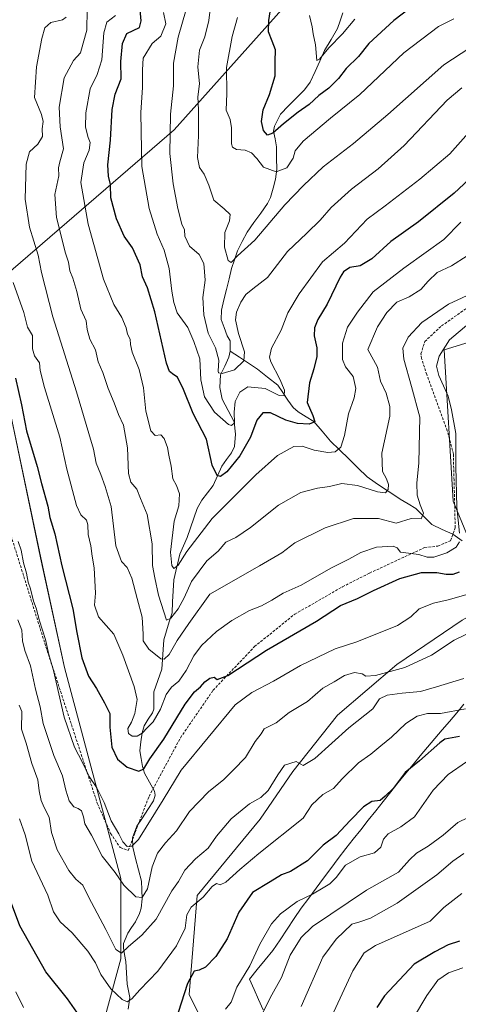
# Model space of a CAD drawing. Units: metres. Extents: x 617759 to 621214, y 4724807 to 4727180.
# Drawn here: x 620764 to 620933, y 4725429 to 4725809 of the extents above; entities that cross this region are included whole.
import ezdxf

# ---------------------------------------------------------------- set-up
doc = ezdxf.new("R2010")
doc.units = ezdxf.units.M
doc.header["$MEASUREMENT"] = 0
doc.linetypes.add('TRAZOSX2', pattern=[1.5, 1, -0.5])
for name, color, linetype, lineweight in [('Arbolado forestal CxS', 92, 'Continuous', 0), ('Corriente natural lineal', 142, 'Continuous', 13), ('Curva de nivel maestra', 36, 'Continuous', 30), ('Curva de nivel normal', 36, 'Continuous', 0), ('Entidad de ámbito territorial', 19, 'Continuous', 0), ('Entidad de ámbito territorial CxS', 92, 'Continuous', 0), ('Senda', 19, 'TRAZOSX2', 0)]:
    doc.layers.add(name, color=color, linetype=linetype, lineweight=lineweight)

# ---------------------------------------------------------------- blocks, each defined once
blk = doc.blocks.new('*U151')
at = {"layer": 'Arbolado forestal CxS', "color": 92, "linetype": 'Continuous', "lineweight": 0}
for points in [[(620994.8601, 4726024.5873, 761.3999), (620978.6995, 4725994.5347, 767.1595), (620969.6823, 4725963.9011, 768.9607), (620926.6305, 4725913.4629, 778.8524), (620904.1687, 4725862.4783, 784.7731), (620871.4891, 4725819.9929, 795.998), (620823.4231, 4725766.2069, 813.1059), (620749.0353, 4725702.1219, 851.3371)], [(620760.4787, 4725656.3463, 851.4875), (620771.9215, 4725601.4147, 852.7372), (620781.0769, 4725559.0719, 853.5713), (620802.8185, 4725477.8203, 859.6722), (620802.8177, 4725446.9217, 866.289), (620792.5183, 4725409.1569, 877.8988), (620762.7629, 4725373.6805, 890.8835)]]:
    blk.add_polyline3d(points, dxfattribs=at)
blk = doc.blocks.new('*U175')
at = {"layer": 'Curva de nivel normal', "color": 36, "linetype": 'Continuous', "lineweight": 0}
blk.add_polyline3d([(620915.63, 4725424.25, 905), (620920.79, 4725432.86, 905), (620925.04, 4725438.7, 905), (620929.19, 4725441.47, 905), (620934.69, 4725443.46, 905)], dxfattribs=at)

msp = doc.modelspace()

# ---------------------------------------------------------------- linework, layer by layer
at = {"layer": 'Arbolado forestal CxS', "color": 92, "linetype": 'Continuous', "lineweight": 0}
for points in [[(621193.96, 4726029.67, 789.6), (621196.17, 4725903.13, 836.91), (621196.16, 4725903.12, 836.91), (621153.63, 4725868.97, 842.18), (621126.69, 4725838.3, 848.05), (621116.39, 4725818.85, 850.85), (621065.43, 4725779.98, 852.44), (621042.81, 4725749.32, 853.12), (621014.54, 4725729.58, 852.09), (620997.37, 4725720.43, 850.84), (620980.2, 4725707.84, 850.8), (620951.86, 4725688.88, 850.89), (620927.56, 4725681.52, 847.04), (620930.99, 4725623.16, 845.86), (620947.01, 4725584.25, 858.12), (620934.43, 4725577.38, 859.34), (620909.25, 4725560.22, 860.73), (620886.36, 4725540.76, 864.17), (620869.19, 4725519.02, 866.12), (620856.61, 4725500.71, 867.98), (620832.27, 4725471.37, 870.55), (620829.14, 4725433.19, 876.81), (620850.88, 4725389.7, 886)], [(620749.04, 4725702.12, 851.34), (620823.42, 4725766.21, 813.11), (620871.49, 4725819.99, 796), (620904.17, 4725862.48, 784.77), (620926.63, 4725913.46, 778.85), (620969.68, 4725963.9, 768.96), (620978.7, 4725994.53, 767.16), (620994.86, 4726024.59, 761.4)], [(620994.86, 4726024.59, 761.4), (620978.7, 4725994.53, 767.16), (620969.68, 4725963.9, 768.96), (620926.63, 4725913.46, 778.85), (620904.17, 4725862.48, 784.77), (620871.49, 4725819.99, 796), (620823.42, 4725766.21, 813.11), (620749.04, 4725702.12, 851.34)], [(620994.86, 4726024.59, 761.4), (620978.7, 4725994.53, 767.16), (620969.68, 4725963.9, 768.96), (620926.63, 4725913.46, 778.85), (620904.17, 4725862.48, 784.77), (620871.49, 4725819.99, 796), (620823.42, 4725766.21, 813.11), (620749.04, 4725702.12, 851.34)], [(620850.88, 4725389.7, 886), (620829.14, 4725433.19, 876.81), (620832.27, 4725471.37, 870.55), (620856.61, 4725500.71, 867.98), (620869.19, 4725519.02, 866.12), (620886.36, 4725540.76, 864.17), (620909.25, 4725560.22, 860.73), (620934.43, 4725577.38, 859.34), (620947.01, 4725584.25, 858.12), (620930.99, 4725623.16, 845.86), (620927.56, 4725681.52, 847.04), (620951.86, 4725688.88, 850.89), (620980.2, 4725707.84, 850.8), (620997.37, 4725720.43, 850.84), (621014.54, 4725729.58, 852.09), (621042.81, 4725749.32, 853.12), (621065.43, 4725779.98, 852.44), (621116.39, 4725818.85, 850.85), (621126.69, 4725838.3, 848.05), (621153.63, 4725868.97, 842.18), (621196.16, 4725903.12, 836.91), (621196.17, 4725903.13, 836.91), (621208.9, 4725176.58, 962.07)], [(621196.17, 4725903.13, 836.91), (621196.16, 4725903.12, 836.91), (621153.63, 4725868.97, 842.18), (621126.69, 4725838.3, 848.05), (621116.39, 4725818.85, 850.85), (621065.43, 4725779.98, 852.44), (621042.81, 4725749.32, 853.12), (621014.54, 4725729.58, 852.09), (620997.37, 4725720.43, 850.84), (620980.2, 4725707.84, 850.8), (620951.86, 4725688.88, 850.89), (620927.56, 4725681.52, 847.04), (620930.99, 4725623.16, 845.86), (620947.01, 4725584.25, 858.12), (620934.43, 4725577.38, 859.34), (620909.25, 4725560.22, 860.73), (620886.36, 4725540.76, 864.17), (620869.19, 4725519.02, 866.12), (620856.61, 4725500.71, 867.98), (620832.27, 4725471.37, 870.55), (620829.14, 4725433.19, 876.81), (620850.88, 4725389.7, 886)], [(621196.17, 4725903.13, 836.91), (621196.16, 4725903.12, 836.91), (621153.63, 4725868.97, 842.18), (621126.69, 4725838.3, 848.05), (621116.39, 4725818.85, 850.85), (621065.43, 4725779.98, 852.44), (621042.81, 4725749.32, 853.12), (621014.54, 4725729.58, 852.09), (620997.37, 4725720.43, 850.84), (620980.2, 4725707.84, 850.8), (620951.86, 4725688.88, 850.89), (620927.56, 4725681.52, 847.04), (620930.99, 4725623.16, 845.86), (620947.01, 4725584.25, 858.12), (620934.43, 4725577.38, 859.34), (620909.25, 4725560.22, 860.73), (620886.36, 4725540.76, 864.17), (620869.19, 4725519.02, 866.12), (620856.61, 4725500.71, 867.98), (620832.27, 4725471.37, 870.55), (620829.14, 4725433.19, 876.81), (620850.88, 4725389.7, 886)], [(620762.76, 4725373.68, 890.88), (620792.52, 4725409.16, 877.9), (620802.82, 4725446.92, 866.29), (620802.82, 4725477.82, 859.67), (620781.08, 4725559.07, 853.57), (620771.92, 4725601.41, 852.74), (620760.48, 4725656.35, 851.49)], [(620760.48, 4725656.35, 851.49), (620771.92, 4725601.41, 852.74), (620781.08, 4725559.07, 853.57), (620802.82, 4725477.82, 859.67), (620802.82, 4725446.92, 866.29), (620792.52, 4725409.16, 877.9), (620762.76, 4725373.68, 890.88)], [(620760.48, 4725656.35, 851.49), (620771.92, 4725601.41, 852.74), (620781.08, 4725559.07, 853.57), (620802.82, 4725477.82, 859.67), (620802.82, 4725446.92, 866.29), (620792.52, 4725409.16, 877.9), (620762.76, 4725373.68, 890.88)]]:
    msp.add_polyline3d(points, dxfattribs=at)
at = {"layer": 'Corriente natural lineal', "color": 142, "linetype": 'Continuous', "lineweight": 13}
for points in [[(620845, 4725681, 813.68), (620845, 4725685, 813.4), (620843.84, 4725686.91, 813.19), (620842.7, 4725690.06, 812.59), (620841.56, 4725693.2, 811.74), (620841.61, 4725696.78, 811.28), (620842.6, 4725700.78, 811.26), (620843.58, 4725704.77, 811.19), (620844.57, 4725708.77, 811.14), (620845.55, 4725712.77, 810.55), (620846.71, 4725716.18, 809.98), (620847.86, 4725719.59, 809.68), (620849.67, 4725723.19, 809.2), (620851.49, 4725726.8, 808.83), (620854.12, 4725730.46, 808.71), (620856.76, 4725734.12, 808.51), (620859.4, 4725737.78, 808.09), (620860.6, 4725740.17, 807.5), (620861.54, 4725743.7, 806.67), (620862.48, 4725747.23, 806.02), (620862.97, 4725751.03, 804.92), (620862.9, 4725755.33, 803.58), (620862.82, 4725759.63, 802.24), (620862.28, 4725762.69, 800.78), (620861.75, 4725765.75, 799.42), (620862.04, 4725767.65, 798.93), (620863.25, 4725769.95, 798.72), (620864.46, 4725772.26, 798.15), (620867.51, 4725775.4, 797.61), (620870.57, 4725778.54, 796.38), (620873.62, 4725781.68, 796.26), (620875.88, 4725784.52, 795.46), (620877.72, 4725788.62, 795.37), (620879.57, 4725792.72, 795.5), (620881.42, 4725796.83, 794.81), (620883.89, 4725801.05, 794.58), (620886.36, 4725805.27, 793.84), (620887.42, 4725808.25, 793.46), (620888.47, 4725811.23, 793.37)], [(620805.62, 4725427.48, 870.81), (620806.25, 4725431.97, 869.78), (620805.75, 4725434.54, 869.04), (620805.24, 4725437.11, 868.22), (620805, 4725441.53, 866.88), (620804.76, 4725445.95, 865.73), (620804.28, 4725448.55, 865.09), (620803.81, 4725451.16, 864.53), (620803.87, 4725452.85, 864.2), (620805.5, 4725456.79, 862.89), (620806.99, 4725459, 862.14), (620808.48, 4725461.2, 862.09), (620810.08, 4725464.44, 861.38), (620810.7, 4725466.47, 860.8), (620811.05, 4725470.01, 859.83), (620810.93, 4725473.45, 859.04), (620810.8, 4725476.89, 858.52), (620809.67, 4725481.21, 857.48), (620808.54, 4725485.54, 856.26), (620807.41, 4725489.87, 855.23), (620807.34, 4725493.56, 854.76), (620809.04, 4725497.98, 854.43), (620811.16, 4725501.22, 854.17), (620813.28, 4725504.47, 854.01), (620815.41, 4725507.72, 853.52), (620816.08, 4725509.99, 853.23), (620815.75, 4725511.53, 853.04), (620813.87, 4725514.99, 852.12), (620811.98, 4725518.45, 850.67), (620811.15, 4725521.05, 849.54), (620810.64, 4725524.03, 848.3), (620810.12, 4725527, 846.92), (620810.6, 4725530.48, 845.88), (620811.09, 4725533.95, 845.2), (620811.79, 4725536.66, 844.66), (620813.41, 4725539.17, 844.58), (620815.03, 4725541.69, 844.39), (620815.54, 4725543.09, 844.06), (620815.53, 4725546.45, 843.11), (620815.53, 4725549.81, 842.42), (620817.07, 4725554.15, 841.85), (620818.61, 4725558.48, 841.24), (620818.88, 4725562.26, 840.1), (620819.15, 4725566.04, 838.59), (620819.42, 4725569.82, 837.26), (620820.48, 4725573.27, 836.68), (620821.53, 4725576.72, 835.49), (620822.59, 4725580.17, 834.74), (620822.81, 4725584.41, 833.39), (620823.02, 4725588.66, 832.29), (620823.24, 4725592.9, 831.67), (620824.03, 4725596.18, 831.13), (620824.82, 4725599.47, 830.34), (620825.61, 4725602.75, 829.74), (620827, 4725606, 828.83), (620828.39, 4725609.25, 828.43), (620829.69, 4725612.95, 828.02), (620830.99, 4725616.65, 827.61), (620832.28, 4725620.35, 827.06), (620834.02, 4725623.52, 826.56), (620836.23, 4725626.38, 826.18), (620838.43, 4725629.24, 825.94), (620840.12, 4725632.96, 825.01), (620841.81, 4725636.67, 824.11), (620843.63, 4725639.23, 823.74), (620845.44, 4725641.79, 822.83), (620846.6, 4725644.21, 821.88), (620847.09, 4725648.99, 821.26), (620846.59, 4725653.78, 819.58), (620844.25, 4725658.12, 819.03), (620841.92, 4725662.46, 817.85), (620840.97, 4725667.01, 816.75), (620841.3, 4725671.8, 815.11), (620842.91, 4725675.21, 814.49), (620844.53, 4725678.62, 814.07), (620845, 4725681, 813.68)], [(620934.47, 4725607.96, 845.19), (620930.79, 4725610.5, 844.16), (620926.77, 4725612.34, 843.85), (620922.75, 4725614.18, 841.78), (620919.7, 4725617.3, 840.47), (620916.64, 4725620.42, 839.37), (620913.57, 4725622.2, 837.84), (620910.49, 4725623.98, 836.23), (620907.31, 4725626.12, 835.77), (620904.12, 4725628.26, 834.69), (620900.93, 4725630.39, 834), (620897.75, 4725632.53, 833.06), (620894.23, 4725635.99, 832.27), (620890.71, 4725639.44, 830.86), (620887.19, 4725642.9, 829.27), (620883.68, 4725646.36, 828.41), (620880.47, 4725650.11, 826.81), (620877.26, 4725653.87, 824.75), (620874.26, 4725655.72, 824.36), (620871.25, 4725657.56, 823.39), (620869.22, 4725659.22, 822.4), (620867.25, 4725662.12, 820.85), (620865.28, 4725665.01, 820.19), (620863.31, 4725667.91, 819.35), (620859.44, 4725670.97, 818.28), (620855.58, 4725674.04, 816.38), (620852.05, 4725676.36, 815.6), (620848.53, 4725678.68, 814.28), (620845, 4725681, 813.68)]]:
    msp.add_polyline3d(points, dxfattribs=at)
at = {"layer": 'Curva de nivel maestra', "color": 36, "linetype": 'Continuous', "lineweight": 30}
for points in [[(620920.9, 4725818.19, 800), (620908.09, 4725808.32, 800), (620898.42, 4725799.48, 800), (620894.42, 4725794.48, 800), (620889.76, 4725789.9, 800), (620886.76, 4725786.04, 800), (620883.09, 4725782.3, 800), (620879.14, 4725779.46, 800), (620875.39, 4725775.93, 800), (620871.27, 4725773, 800), (620865.54, 4725768.5, 800), (620861.47, 4725764.9, 800), (620859.38, 4725764.21, 800), (620857.83, 4725765.91, 800), (620857.13, 4725769.46, 800), (620857.75, 4725773.86, 800), (620860.17, 4725779.88, 800), (620862.34, 4725787.03, 800), (620862.35, 4725792.49, 800), (620862.53, 4725797.08, 800), (620861.16, 4725800.34, 800), (620859.83, 4725803.96, 800), (620859.86, 4725808.31, 800), (620860.96, 4725814.99, 800)], [(620938.91, 4725748.94, 825), (620931.36, 4725741.84, 825), (620917.6, 4725730.79, 825), (620906.93, 4725723.21, 825), (620899.66, 4725716.53, 825), (620895.07, 4725713.85, 825), (620891.14, 4725713.15, 825), (620888.74, 4725711.57, 825), (620887.36, 4725709.53, 825), (620882.34, 4725699.1, 825), (620878.82, 4725693.14, 825), (620877.5, 4725689.96, 825), (620877.39, 4725686.93, 825), (620878.38, 4725682.22, 825), (620878.38, 4725678.94, 825), (620877.28, 4725674.1, 825), (620875.55, 4725668.74, 825), (620874.73, 4725661.13, 825), (620876.9, 4725656.2, 825), (620877.65, 4725653.77, 825), (620875.5, 4725652.8, 825), (620870.92, 4725653.1, 825), (620866.41, 4725654.43, 825), (620860.5, 4725657.25, 825), (620857.58, 4725657.26, 825), (620855.22, 4725654.4, 825), (620852.84, 4725647.79, 825), (620848.78, 4725640.63, 825), (620843.76, 4725634.45, 825), (620841.28, 4725632.66, 825), (620839.96, 4725633.13, 825), (620838.02, 4725637.08, 825), (620835.9, 4725647.08, 825), (620830.78, 4725656.95, 825), (620826.99, 4725666.26, 825), (620824.62, 4725670.93, 825), (620823.24, 4725671.87, 825), (620821.61, 4725673.13, 825), (620820.39, 4725676.34, 825), (620815.89, 4725696.06, 825), (620813.17, 4725705.34, 825), (620811.22, 4725709.57, 825), (620810.25, 4725714.23, 825), (620807.27, 4725720.76, 825), (620804.1, 4725725.22, 825), (620801.1, 4725731.88, 825), (620798.98, 4725740.08, 825), (620798.86, 4725745.22, 825), (620798.02, 4725748.37, 825), (620797.86, 4725752.67, 825), (620798.85, 4725762.25, 825), (620799.43, 4725774.02, 825), (620800.7, 4725780, 825), (620802.91, 4725785.89, 825), (620802.88, 4725792.58, 825), (620803.53, 4725799.41, 825), (620805.1, 4725803.34, 825), (620810.04, 4725805.62, 825), (620810.65, 4725808.24, 825), (620810.21, 4725813.99, 825)], [(620762.21, 4725670.55, 850), (620764.58, 4725660.29, 850), (620766.5, 4725650.3, 850), (620770.53, 4725636.57, 850), (620772.19, 4725629.99, 850), (620774.62, 4725621.33, 850), (620775.49, 4725616.9, 850), (620777.39, 4725610.55, 850), (620780.14, 4725598.23, 850), (620784.36, 4725581.66, 850), (620785.84, 4725572.62, 850), (620787.76, 4725562.91, 850), (620790.4, 4725555.8, 850), (620793.48, 4725551.03, 850), (620796.5, 4725545.57, 850), (620798.61, 4725541.41, 850), (620798.64, 4725536.09, 850), (620799.42, 4725528.46, 850), (620801.52, 4725523.78, 850), (620805.33, 4725520.74, 850), (620809.73, 4725519.25, 850), (620811.76, 4725520.12, 850), (620813.95, 4725523.9, 850), (620819.42, 4725531.57, 850), (620827.58, 4725544.96, 850), (620831.19, 4725549.82, 850), (620833.58, 4725551.64, 850), (620835.21, 4725553.55, 850), (620837.09, 4725555.06, 850), (620838.88, 4725555.39, 850), (620840.02, 4725554.52, 850), (620844.03, 4725556.04, 850), (620859.02, 4725565.76, 850), (620878.28, 4725576.99, 850), (620887.58, 4725583, 850), (620894.04, 4725585.7, 850), (620900.31, 4725588.84, 850), (620910.42, 4725593.36, 850), (620918.75, 4725595.76, 850), (620924.63, 4725595.71, 850), (620928.27, 4725595.04, 850), (620930.96, 4725595.12, 850), (620933.41, 4725595.94, 850)], [(620933.36, 4725532.61, 875), (620927.76, 4725531.47, 875), (620925.81, 4725530.14, 875), (620917.98, 4725523.2, 875), (620912.52, 4725518.64, 875), (620907.83, 4725512.57, 875), (620904.77, 4725509.57, 875), (620902.79, 4725507.94, 875), (620899.59, 4725507.48, 875), (620896.46, 4725505.5, 875), (620891.2, 4725500.26, 875), (620885.86, 4725494.38, 875), (620880.8, 4725490.66, 875), (620874.78, 4725484.64, 875), (620868.26, 4725480.52, 875), (620864.8, 4725479.24, 875), (620860.42, 4725476.63, 875), (620853.63, 4725472.48, 875), (620848.34, 4725464.84, 875), (620843.77, 4725454.58, 875), (620839.4, 4725447.82, 875), (620835.47, 4725443.67, 875), (620833.09, 4725442.53, 875), (620831.09, 4725442.17, 875), (620828.5, 4725437.43, 875), (620823.72, 4725422.63, 875)], [(620786.73, 4725425.15, 875), (620782.23, 4725431.54, 875), (620773.88, 4725441.89, 875), (620763.85, 4725459.58, 875), (620759.89, 4725470.24, 875)], [(620933.42, 4725453.75, 900), (620929.11, 4725452.25, 900), (620923.95, 4725449.64, 900), (620915.96, 4725444.91, 900), (620904.47, 4725432.65, 900), (620901.6, 4725428.19, 900)]]:
    msp.add_polyline3d(points, dxfattribs=at)
at = {"layer": 'Curva de nivel normal', "color": 36, "linetype": 'Continuous', "lineweight": 0}
for points in [[(620944.1, 4725802.21, 810), (620927.32, 4725791.21, 810), (620905.8, 4725772.15, 810), (620892.55, 4725760.96, 810), (620880.79, 4725751.95, 810), (620873.25, 4725744.76, 810), (620866.02, 4725737.31, 810), (620854.52, 4725723.71, 810), (620847.88, 4725717.68, 810), (620845.34, 4725715.12, 810), (620844.21, 4725715.84, 810), (620842.86, 4725720.98, 810), (620842.9, 4725726.7, 810), (620844.73, 4725731.14, 810), (620844.96, 4725733.58, 810), (620842.69, 4725735.78, 810), (620838.65, 4725739.11, 810), (620836.7, 4725744.84, 810), (620834.97, 4725749.17, 810), (620833.21, 4725751.72, 810), (620832.42, 4725755.57, 810), (620832.82, 4725764.02, 810), (620832.78, 4725773.92, 810), (620832.55, 4725778.9, 810), (620833.16, 4725783.89, 810), (620832.49, 4725790.51, 810), (620833.16, 4725796.94, 810), (620835.28, 4725802.08, 810), (620836.74, 4725808.28, 810), (620837.77, 4725816.9, 810)], [(620936.34, 4725717.67, 835), (620930.35, 4725713.88, 835), (620924.82, 4725711.28, 835), (620921.3, 4725707.98, 835), (620918.55, 4725704.66, 835), (620913.96, 4725701.87, 835), (620909.3, 4725699.78, 835), (620905.4, 4725695.86, 835), (620901.74, 4725690.3, 835), (620898.09, 4725681.55, 835), (620901.85, 4725674.82, 835), (620903, 4725669.45, 835), (620905.2, 4725664.8, 835), (620906.57, 4725659.7, 835), (620906.5, 4725655.89, 835), (620903.47, 4725641.64, 835), (620903.68, 4725634.6, 835), (620905.21, 4725631.84, 835), (620905.99, 4725629.61, 835), (620905.96, 4725627.68, 835), (620904.93, 4725626.44, 835), (620901.79, 4725626.74, 835), (620894.04, 4725629.27, 835), (620888.03, 4725629.99, 835), (620883.23, 4725628.82, 835), (620878.65, 4725628.17, 835), (620872.23, 4725626.51, 835), (620863.6, 4725621.71, 835), (620852.77, 4725613.02, 835), (620847.12, 4725609.2, 835), (620843.33, 4725607.4, 835), (620840.31, 4725603.96, 835), (620835.99, 4725600.23, 835), (620830.08, 4725592.23, 835), (620827.23, 4725585.94, 835), (620824.91, 4725581.77, 835), (620822.09, 4725578.13, 835), (620820.39, 4725577.41, 835), (620817.32, 4725587, 835), (620815.91, 4725593.65, 835), (620815.08, 4725598.42, 835), (620814.92, 4725606.78, 835), (620812.94, 4725618.07, 835), (620810.42, 4725624.22, 835), (620809.06, 4725627.85, 835), (620806.7, 4725630.49, 835), (620805.74, 4725633.86, 835), (620805.37, 4725643.69, 835), (620803.87, 4725652.44, 835), (620801.96, 4725656.62, 835), (620800.32, 4725661.11, 835), (620797.9, 4725666.56, 835), (620795.87, 4725672.8, 835), (620794.15, 4725676.8, 835), (620793.01, 4725681.54, 835), (620790.91, 4725685.6, 835), (620789.82, 4725689.36, 835), (620789.42, 4725692.62, 835), (620787.38, 4725697.14, 835), (620785.82, 4725703.9, 835), (620784.31, 4725709.02, 835), (620783.13, 4725711.88, 835), (620782.69, 4725715.28, 835), (620781.5, 4725718.65, 835), (620777.97, 4725732.48, 835), (620777.35, 4725741.32, 835), (620778.93, 4725748.55, 835), (620778.85, 4725751.55, 835), (620779.31, 4725753.95, 835), (620780.68, 4725758.92, 835), (620779.42, 4725767.31, 835), (620779, 4725774.97, 835), (620780.92, 4725786.21, 835), (620784.53, 4725792.87, 835), (620787.26, 4725795.87, 835), (620788.35, 4725799.54, 835), (620789.69, 4725804.54, 835), (620789.83, 4725812.54, 835)], [(620942.08, 4725770.78, 820), (620929.75, 4725756.93, 820), (620918.08, 4725747.2, 820), (620904.76, 4725736.88, 820), (620897.76, 4725731.78, 820), (620889.09, 4725722.57, 820), (620880.53, 4725715.39, 820), (620871.6, 4725703.02, 820), (620867.22, 4725695.69, 820), (620864.61, 4725689.04, 820), (620860.93, 4725682.14, 820), (620860.19, 4725678.71, 820), (620860.66, 4725676.88, 820), (620864.18, 4725670.22, 820), (620865.98, 4725665.89, 820), (620865.82, 4725663.81, 820), (620863.87, 4725663.85, 820), (620858.48, 4725666.65, 820), (620851.82, 4725667.19, 820), (620848.67, 4725665.23, 820), (620846.98, 4725661.56, 820), (620846.55, 4725657.43, 820), (620846.64, 4725653.37, 820), (620845.51, 4725652.3, 820), (620844.3, 4725652.71, 820), (620838.89, 4725657.49, 820), (620835.1, 4725663.32, 820), (620833.66, 4725669.97, 820), (620833.25, 4725678.01, 820), (620830.93, 4725684.72, 820), (620828.62, 4725690.08, 820), (620824.58, 4725695.71, 820), (620823.31, 4725699.77, 820), (620822.44, 4725704.13, 820), (620821.46, 4725712.86, 820), (620819.54, 4725719.9, 820), (620816.84, 4725725.97, 820), (620813.79, 4725735.92, 820), (620810.94, 4725752.06, 820), (620810.68, 4725765.6, 820), (620810.6, 4725772.85, 820), (620811.14, 4725782.58, 820), (620811.21, 4725789.29, 820), (620811.49, 4725793.77, 820), (620814.9, 4725799.44, 820), (620818.25, 4725802.32, 820), (620820.16, 4725807.06, 820), (620819.24, 4725811.35, 820)], [(620934.32, 4725782.33, 815), (620928.67, 4725777.58, 815), (620912.07, 4725760.22, 815), (620902.1, 4725751.16, 815), (620891.72, 4725743.34, 815), (620883.9, 4725736.25, 815), (620879.67, 4725731.43, 815), (620874.57, 4725726.45, 815), (620867.09, 4725719.3, 815), (620859.42, 4725709.38, 815), (620853.76, 4725704.99, 815), (620851.09, 4725702.82, 815), (620849.08, 4725699.86, 815), (620847.37, 4725695.98, 815), (620847.09, 4725693.01, 815), (620848.26, 4725687.75, 815), (620850.57, 4725680.75, 815), (620850.25, 4725677.19, 815), (620846.71, 4725673.78, 815), (620841.92, 4725672.3, 815), (620840.54, 4725672.59, 815), (620840.39, 4725673.29, 815), (620840.57, 4725677.48, 815), (620839.28, 4725682.25, 815), (620836.5, 4725687.9, 815), (620834.81, 4725694.93, 815), (620834.44, 4725701.59, 815), (620835.33, 4725708.32, 815), (620834.86, 4725714.75, 815), (620833.03, 4725718.18, 815), (620829.26, 4725721.36, 815), (620827.54, 4725725.22, 815), (620827.32, 4725727.76, 815), (620826.4, 4725729.86, 815), (620824.75, 4725735.87, 815), (620822.97, 4725745.43, 815), (620821.72, 4725757.07, 815), (620822, 4725772.27, 815), (620823.15, 4725783.21, 815), (620823.19, 4725791.87, 815), (620824.88, 4725801.87, 815), (620827.99, 4725812.54, 815)], [(620939.66, 4725704, 840), (620929.2, 4725699.01, 840), (620918.88, 4725691.98, 840), (620913.56, 4725686.38, 840), (620911.6, 4725682.12, 840), (620912, 4725677.86, 840), (620914.97, 4725667.36, 840), (620918.18, 4725655.59, 840), (620917.78, 4725637.93, 840), (620916.93, 4725630.1, 840), (620917.1, 4725625.48, 840), (620918.29, 4725621.72, 840), (620919.57, 4725618.51, 840), (620918.65, 4725616.39, 840), (620914.81, 4725616.57, 840), (620909.04, 4725614.71, 840), (620902.17, 4725616.57, 840), (620892.56, 4725616.56, 840), (620881.56, 4725612.98, 840), (620869.94, 4725607.15, 840), (620864.92, 4725603.33, 840), (620856.28, 4725598.24, 840), (620837.09, 4725587.36, 840), (620829.05, 4725576.11, 840), (620824.59, 4725569.5, 840), (620821.5, 4725564.17, 840), (620819.5, 4725562.39, 840), (620818.24, 4725562.5, 840), (620813.68, 4725566.21, 840), (620811.47, 4725569.46, 840), (620811.47, 4725571.94, 840), (620811.33, 4725574.13, 840), (620811.1, 4725578.57, 840), (620809.12, 4725585.75, 840), (620807.13, 4725593.59, 840), (620805.29, 4725597.6, 840), (620803.08, 4725599.97, 840), (620800.88, 4725606.03, 840), (620799.06, 4725621.19, 840), (620796.76, 4725628.85, 840), (620795.12, 4725633.46, 840), (620793.34, 4725637.89, 840), (620792.25, 4725643.23, 840), (620790.45, 4725649.23, 840), (620785.75, 4725665.24, 840), (620776.57, 4725694.22, 840), (620772.2, 4725711.32, 840), (620770.9, 4725717.94, 840), (620767.57, 4725728.68, 840), (620765.99, 4725739.56, 840), (620766.39, 4725752.99, 840), (620767.65, 4725757.8, 840), (620770.78, 4725760.64, 840), (620772.65, 4725763.59, 840), (620772.51, 4725766.63, 840), (620772.88, 4725769.37, 840), (620772.19, 4725772.07, 840), (620769.56, 4725778.69, 840), (620770.32, 4725790.52, 840), (620772.32, 4725801.36, 840), (620773.58, 4725805.48, 840), (620775.82, 4725807.51, 840), (620780.28, 4725808.6, 840), (620781.69, 4725809.57, 840)], [(620933.98, 4725730.65, 830), (620927.36, 4725723.92, 830), (620920.54, 4725719.12, 830), (620911.91, 4725712.88, 830), (620900.07, 4725703.88, 830), (620894.09, 4725696.03, 830), (620890.29, 4725690.26, 830), (620888.27, 4725684.06, 830), (620888.29, 4725677.75, 830), (620889.48, 4725674.94, 830), (620892.44, 4725671.24, 830), (620893.44, 4725666.56, 830), (620892.79, 4725662.98, 830), (620890.63, 4725656.88, 830), (620889.03, 4725648.49, 830), (620887.64, 4725643.94, 830), (620885.52, 4725642.2, 830), (620882.62, 4725641.92, 830), (620877.33, 4725642.79, 830), (620872.79, 4725644.42, 830), (620869.52, 4725644.24, 830), (620863.28, 4725640.8, 830), (620854.86, 4725633.39, 830), (620837.99, 4725616.57, 830), (620828.24, 4725603.85, 830), (620824.96, 4725598.6, 830), (620823.32, 4725597.2, 830), (620822.45, 4725598.44, 830), (620822.04, 4725603.52, 830), (620823.46, 4725615.52, 830), (620825.16, 4725621.34, 830), (620825.48, 4725626.02, 830), (620824.26, 4725629.27, 830), (620822.89, 4725631.83, 830), (620822.21, 4725636.63, 830), (620821.3, 4725640.92, 830), (620820.8, 4725643.89, 830), (620819.58, 4725647.38, 830), (620818.21, 4725648.68, 830), (620816.01, 4725648.48, 830), (620814.36, 4725650.32, 830), (620812.5, 4725657.8, 830), (620811.55, 4725666.89, 830), (620809.86, 4725673.89, 830), (620807.25, 4725680.55, 830), (620806.52, 4725683.55, 830), (620806.47, 4725685.54, 830), (620805.4, 4725687.5, 830), (620804.87, 4725689.97, 830), (620803.2, 4725693.98, 830), (620800.08, 4725698.9, 830), (620796.16, 4725708.7, 830), (620790.25, 4725729.88, 830), (620787.46, 4725745.88, 830), (620788.55, 4725753.44, 830), (620790.66, 4725758.42, 830), (620791.03, 4725761.3, 830), (620790.2, 4725763.3, 830), (620789.19, 4725767.3, 830), (620789.38, 4725772.8, 830), (620791.04, 4725782, 830), (620793.71, 4725787.49, 830), (620795.55, 4725793.21, 830), (620796.22, 4725803.54, 830), (620797.49, 4725807.64, 830), (620800.74, 4725810.27, 830)], [(620847.77, 4725809.54, 805), (620845.81, 4725802.21, 805), (620843.59, 4725790.21, 805), (620843.65, 4725780.17, 805), (620843.48, 4725773.78, 805), (620845.02, 4725770.14, 805), (620845.54, 4725767, 805), (620845.51, 4725760.79, 805), (620845.89, 4725759.56, 805), (620847.42, 4725758.67, 805), (620850.76, 4725758.4, 805), (620853.16, 4725757.4, 805), (620855.31, 4725755.21, 805), (620857.79, 4725751.82, 805), (620862.69, 4725750.08, 805), (620866.84, 4725751.64, 805), (620869.28, 4725755.28, 805), (620870, 4725758.15, 805), (620873.1, 4725761.83, 805), (620883.66, 4725770.67, 805), (620894.98, 4725779.88, 805), (620911.91, 4725795.87, 805), (620925.37, 4725806.07, 805), (620931.25, 4725808.98, 805)], [(620875.64, 4725810.21, 795), (620876.59, 4725805.87, 795), (620877.01, 4725803.21, 795), (620877.84, 4725799.01, 795), (620878.37, 4725792.88, 795), (620879.45, 4725793.49, 795), (620882.98, 4725797.74, 795), (620888.27, 4725803.21, 795), (620893.1, 4725808.87, 795)], [(620933.41, 4725607.56, 845), (620932.07, 4725605.5, 845), (620928.58, 4725603.27, 845), (620923.52, 4725601.61, 845), (620920.98, 4725601.65, 845), (620917.7, 4725602.6, 845), (620910.7, 4725603.6, 845), (620909.41, 4725605.25, 845), (620907.85, 4725605.85, 845), (620901.42, 4725605.51, 845), (620895.42, 4725603.44, 845), (620890.76, 4725600.85, 845), (620883.76, 4725597.4, 845), (620872.42, 4725590.78, 845), (620865.42, 4725587.7, 845), (620861.09, 4725585, 845), (620857.09, 4725582.9, 845), (620852.42, 4725581.03, 845), (620845.57, 4725577.21, 845), (620839.66, 4725573.05, 845), (620833.9, 4725567.65, 845), (620830.92, 4725563.59, 845), (620828.08, 4725558.02, 845), (620825.17, 4725553.9, 845), (620822.36, 4725551.57, 845), (620820.37, 4725548.79, 845), (620818.18, 4725543.1, 845), (620815.31, 4725538.25, 845), (620813.08, 4725536.08, 845), (620811.06, 4725533.85, 845), (620809.09, 4725532.67, 845), (620807.18, 4725532.68, 845), (620805.76, 4725533.73, 845), (620805.51, 4725535.65, 845), (620806.96, 4725538.08, 845), (620808.26, 4725541.44, 845), (620809.08, 4725546.76, 845), (620808.03, 4725551.85, 845), (620803.58, 4725563.9, 845), (620800.07, 4725571.91, 845), (620794.18, 4725578.64, 845), (620792.64, 4725583.1, 845), (620793, 4725587.79, 845), (620792.49, 4725597.55, 845), (620791.76, 4725601.96, 845), (620791.22, 4725606.02, 845), (620790.23, 4725610.36, 845), (620790.14, 4725614.12, 845), (620789.55, 4725615.81, 845), (620787.37, 4725617.93, 845), (620785.68, 4725621.53, 845), (620781.98, 4725635.56, 845), (620779.25, 4725647.88, 845), (620773.42, 4725666.92, 845), (620771.76, 4725673.55, 845), (620771.46, 4725676.47, 845), (620769.5, 4725679.21, 845), (620768.81, 4725681.91, 845), (620768.79, 4725686.95, 845), (620766.88, 4725690.25, 845), (620765.44, 4725695.89, 845), (620761.29, 4725707.38, 845)], [(620937.03, 4725691.64, 845), (620929.54, 4725685.3, 845), (620925.59, 4725679.08, 845), (620924.6, 4725675.24, 845), (620925.49, 4725671.63, 845), (620929, 4725663.67, 845), (620930.38, 4725658.36, 845), (620932, 4725649.23, 845), (620932.04, 4725636.56, 845), (620932.33, 4725620.89, 845), (620933.37, 4725610.89, 845)], [(620936.77, 4725587.42, 855), (620929, 4725585.14, 855), (620923.42, 4725583.96, 855), (620917.87, 4725581.76, 855), (620914.69, 4725578.6, 855), (620909.53, 4725575.35, 855), (620893.86, 4725568.96, 855), (620885.48, 4725566.31, 855), (620872.14, 4725559.95, 855), (620861.76, 4725553.92, 855), (620853.31, 4725549.44, 855), (620846.88, 4725544.72, 855), (620826.09, 4725519.58, 855), (620819.14, 4725508.16, 855), (620809.68, 4725492.91, 855), (620807.13, 4725490.28, 855), (620805.29, 4725490.18, 855), (620803.57, 4725492.04, 855), (620802.02, 4725495.11, 855), (620799.14, 4725500.12, 855), (620796.39, 4725507.15, 855), (620793.6, 4725512.73, 855), (620790.67, 4725517.14, 855), (620788.04, 4725522.51, 855), (620784.97, 4725528.44, 855), (620781.04, 4725539.99, 855), (620776.85, 4725557.91, 855), (620775.07, 4725564.18, 855), (620773.75, 4725569.88, 855), (620771.43, 4725577.05, 855), (620770.19, 4725581.98, 855), (620769.17, 4725584.63, 855), (620767.99, 4725589.45, 855), (620767.12, 4725591.99, 855), (620766.44, 4725595.45, 855), (620765.26, 4725599.41, 855), (620764.4, 4725604.3, 855), (620763.27, 4725607.6, 855)], [(620940.41, 4725574.04, 860), (620931.37, 4725569.68, 860), (620922.58, 4725563.86, 860), (620912.36, 4725559.09, 860), (620901.04, 4725556.07, 860), (620897.32, 4725555.8, 860), (620895.87, 4725556.69, 860), (620892.95, 4725557.24, 860), (620889.09, 4725555.99, 860), (620885.09, 4725553.61, 860), (620880.76, 4725551.17, 860), (620874.76, 4725546.01, 860), (620867.76, 4725541.74, 860), (620862.75, 4725537.85, 860), (620858.1, 4725535.54, 860), (620856.91, 4725533.57, 860), (620854.62, 4725530.63, 860), (620850.84, 4725524.46, 860), (620846.3, 4725519.7, 860), (620842.56, 4725515.95, 860), (620836.69, 4725511.27, 860), (620829.37, 4725503.64, 860), (620824.31, 4725496.24, 860), (620820.05, 4725491.57, 860), (620816.96, 4725487.57, 860), (620814.96, 4725482.36, 860), (620813.07, 4725473.88, 860), (620811.12, 4725470.56, 860), (620808.59, 4725470.83, 860), (620803.94, 4725475.32, 860), (620800.68, 4725480.13, 860), (620795.62, 4725486.42, 860), (620791.46, 4725494.6, 860), (620788.99, 4725498.86, 860), (620788.48, 4725501.57, 860), (620787.65, 4725503.86, 860), (620786.39, 4725504.86, 860), (620784.66, 4725505.5, 860), (620782.97, 4725507.83, 860), (620781.67, 4725511.87, 860), (620780.38, 4725517.44, 860), (620776.94, 4725525.26, 860), (620772.88, 4725537.58, 860), (620771.73, 4725544.01, 860), (620769.88, 4725550.84, 860), (620768.02, 4725559.82, 860), (620765.84, 4725565.64, 860), (620764.98, 4725569.45, 860), (620764.64, 4725573.48, 860), (620763.1, 4725577.55, 860)], [(620935.08, 4725554.83, 865), (620924.5, 4725551.72, 865), (620918.4, 4725549.83, 865), (620911.25, 4725549.21, 865), (620905.58, 4725548.51, 865), (620902.62, 4725547.07, 865), (620899.98, 4725543.24, 865), (620890.78, 4725535.9, 865), (620877.58, 4725524.1, 865), (620873.09, 4725521.39, 865), (620870.42, 4725522.94, 865), (620865.92, 4725521.47, 865), (620863.4, 4725517.74, 865), (620859.58, 4725511.73, 865), (620856.76, 4725509.1, 865), (620852.42, 4725506.66, 865), (620845.42, 4725500.9, 865), (620839.76, 4725494.12, 865), (620836.47, 4725489.56, 865), (620831.6, 4725485.48, 865), (620827.47, 4725481.01, 865), (620825.02, 4725476.76, 865), (620822.54, 4725473.06, 865), (620816.41, 4725462.18, 865), (620810.9, 4725456.06, 865), (620805.75, 4725451.72, 865), (620803.09, 4725449.1, 865), (620800.86, 4725450.47, 865), (620797.08, 4725458.22, 865), (620790.32, 4725470.79, 865), (620788.18, 4725475.35, 865), (620785.46, 4725477.66, 865), (620782.82, 4725480.94, 865), (620778.25, 4725488.9, 865), (620776.16, 4725495.64, 865), (620775.17, 4725501.49, 865), (620773.25, 4725505.2, 865), (620772.16, 4725507.88, 865), (620771.4, 4725511.57, 865), (620770.8, 4725515.9, 865), (620768.49, 4725522.14, 865), (620766.39, 4725530, 865), (620764.52, 4725535.32, 865), (620764.72, 4725542.2, 865), (620763.64, 4725544.56, 865)], [(620935.7, 4725543.18, 870), (620926.08, 4725541.44, 870), (620921.08, 4725541.4, 870), (620917.08, 4725540.38, 870), (620912.71, 4725537.58, 870), (620907.24, 4725532.31, 870), (620903.08, 4725529.02, 870), (620899.22, 4725525.8, 870), (620894.47, 4725522.36, 870), (620888.16, 4725516.28, 870), (620884.77, 4725512.46, 870), (620880.76, 4725510.18, 870), (620876.49, 4725506.27, 870), (620873.09, 4725501.09, 870), (620856.01, 4725487.45, 870), (620848.7, 4725481.36, 870), (620843.35, 4725476.49, 870), (620841.12, 4725475.36, 870), (620839.74, 4725475.94, 870), (620838, 4725474.83, 870), (620834.62, 4725470.65, 870), (620829.91, 4725466.87, 870), (620828.22, 4725463.87, 870), (620827.63, 4725458.67, 870), (620824.27, 4725451.95, 870), (620817.09, 4725442.21, 870), (620810.1, 4725435, 870), (620807.1, 4725431.56, 870), (620805.25, 4725430.4, 870), (620803.31, 4725431.22, 870), (620798.94, 4725435.42, 870), (620795.13, 4725440.94, 870), (620793.08, 4725445.44, 870), (620790.17, 4725449.84, 870), (620784.01, 4725456.96, 870), (620779.39, 4725461.23, 870), (620776.85, 4725465.08, 870), (620774.71, 4725471.46, 870), (620768.46, 4725484.57, 870), (620765.92, 4725494.68, 870), (620763.82, 4725500.78, 870)], [(620936.06, 4725522.76, 880), (620929.08, 4725517.92, 880), (620923.32, 4725511.9, 880), (620916.04, 4725501.67, 880), (620910.79, 4725497.81, 880), (620905.93, 4725495.01, 880), (620904.14, 4725493.07, 880), (620903.1, 4725489.9, 880), (620900.63, 4725487.72, 880), (620895.13, 4725486.16, 880), (620889.5, 4725483.05, 880), (620885.81, 4725478.24, 880), (620883.45, 4725475.75, 880), (620880.83, 4725474.31, 880), (620876.76, 4725471.88, 880), (620870.8, 4725468.94, 880), (620864.35, 4725464.24, 880), (620860.92, 4725460.39, 880), (620856.39, 4725452.61, 880), (620852.51, 4725444.27, 880), (620847.62, 4725436.05, 880), (620845.36, 4725430.25, 880), (620843.17, 4725427.58, 880)], [(620936.75, 4725501.32, 885), (620932.75, 4725499.42, 885), (620927.08, 4725494.5, 885), (620921.3, 4725490.26, 885), (620916.86, 4725487.63, 885), (620914.2, 4725485, 885), (620909.86, 4725480.28, 885), (620897.61, 4725473.42, 885), (620876.72, 4725459.34, 885), (620872.36, 4725455.14, 885), (620868.13, 4725448.37, 885), (620864.74, 4725439.77, 885), (620860.38, 4725431.94, 885), (620857.41, 4725425.91, 885)], [(620935.05, 4725487.46, 890), (620930.82, 4725484.53, 890), (620924.71, 4725479.32, 890), (620909.42, 4725468.35, 890), (620899.09, 4725462.58, 890), (620895.05, 4725461.12, 890), (620891.92, 4725460.29, 890), (620885.9, 4725454.43, 890), (620880.75, 4725447.58, 890), (620872.34, 4725428.57, 890)], [(620934.26, 4725472.11, 895), (620927.38, 4725466.74, 895), (620922.08, 4725461.45, 895), (620901.06, 4725452.03, 895), (620896.72, 4725449.19, 895), (620892.3, 4725442.25, 895), (620884.08, 4725424.58, 895)], [(620765.32, 4725428.13, 880), (620762.39, 4725434.2, 880)]]:
    msp.add_polyline3d(points, dxfattribs=at)
at = {"layer": 'Entidad de ámbito territorial', "color": 19, "linetype": 'Continuous', "lineweight": 0}
msp.add_polyline3d([(620935.09, 4725545.06, 868.85), (620932.37, 4725541.69, 870.29), (620929.56, 4725538.38, 871.94), (620926.75, 4725535.06, 873.51), (620923.94, 4725531.75, 874.39), (620921.12, 4725528.43, 874.25), (620918.31, 4725525.12, 874.36), (620915.5, 4725521.8, 874.7), (620912.69, 4725518.49, 875.06), (620909.8, 4725514.85, 875.21), (620906.9, 4725511.21, 875.29), (620904.01, 4725507.58, 875.74), (620901.12, 4725503.94, 875.97), (620898.22, 4725500.3, 876.83), (620895.33, 4725496.66, 876.93), (620892.43, 4725493.03, 876.47), (620889.54, 4725489.39, 877), (620886.68, 4725485.57, 877.73), (620883.83, 4725481.75, 878.17), (620880.97, 4725477.94, 878.93), (620878.11, 4725474.12, 879.61), (620875.26, 4725470.3, 880.74), (620872.4, 4725466.48, 881.58), (620869.67, 4725462.4, 882.32), (620866.95, 4725458.32, 882.7), (620864.22, 4725454.24, 882.13), (620861.49, 4725450.16, 882.05), (620858.46, 4725446.47, 881.68), (620855.43, 4725442.77, 880.82), (620852.4, 4725439.08, 880.98), (620854.19, 4725435.15, 882.38), (620855.97, 4725431.22, 883.58), (620857.76, 4725427.29, 884.67)], dxfattribs=at)
at = {"layer": 'Entidad de ámbito territorial CxS', "color": 92, "linetype": 'Continuous', "lineweight": 0}
msp.add_polyline3d([(620857.76, 4725427.29, 884.67), (620855.97, 4725431.22, 883.58), (620854.19, 4725435.15, 882.38), (620852.4, 4725439.08, 880.98), (620855.43, 4725442.77, 880.82), (620858.46, 4725446.47, 881.68), (620861.49, 4725450.16, 882.05), (620864.22, 4725454.24, 882.13), (620866.95, 4725458.32, 882.7), (620869.67, 4725462.4, 882.32), (620872.4, 4725466.48, 881.58), (620875.26, 4725470.3, 880.74), (620878.11, 4725474.12, 879.61), (620880.97, 4725477.94, 878.93), (620883.83, 4725481.75, 878.17), (620886.68, 4725485.57, 877.73), (620889.54, 4725489.39, 877), (620892.43, 4725493.03, 876.47), (620895.33, 4725496.66, 876.93), (620898.22, 4725500.3, 876.83), (620901.12, 4725503.94, 875.97), (620904.01, 4725507.58, 875.74), (620906.9, 4725511.21, 875.29), (620909.8, 4725514.85, 875.21), (620912.69, 4725518.49, 875.06), (620915.5, 4725521.8, 874.7), (620918.31, 4725525.12, 874.36), (620921.12, 4725528.43, 874.25), (620923.94, 4725531.75, 874.39), (620926.75, 4725535.06, 873.51), (620929.56, 4725538.38, 871.94), (620932.37, 4725541.69, 870.29), (620935.09, 4725545.06, 868.85)], dxfattribs=at)
at = {"layer": 'Senda', "color": 19, "linetype": 'TRAZOSX2', "lineweight": 0}
msp.add_lwpolyline([(620752.41, 4725635.63), (620773.5, 4725568.48), (620793.75, 4725506.82), (620798.91, 4725495.22), (620802.6, 4725489.74), (620805.68, 4725488.64), (620813.7, 4725509.5), (620825.84, 4725532.08), (620838.41, 4725550.36), (620854.4, 4725567.18), (620869.94, 4725579.69), (620888.32, 4725590.22), (620898.77, 4725595.51), (620919.98, 4725605.32), (620925.03, 4725605.89), (620929.95, 4725607.96), (620931.77, 4725612.9), (620931.3, 4725631.33), (620931.04, 4725641.31), (620928.72, 4725650.3), (620920.79, 4725671.93), (620918.82, 4725678.12), (620918.53, 4725679.94), (620920.03, 4725684.63), (620926.49, 4725690.69), (620941.92, 4725701.61)], dxfattribs=at)

# ---------------------------------------------------------------- block references
at = {"layer": 'Arbolado forestal CxS', "color": 92, "linetype": 'Continuous', "lineweight": 0}
msp.add_blockref('*U151', (0, 0), dxfattribs=at)
at = {"layer": 'Curva de nivel normal', "color": 36, "linetype": 'Continuous', "lineweight": 0}
msp.add_blockref('*U175', (0, 0), dxfattribs=at)

doc.saveas('drawing.dxf')
